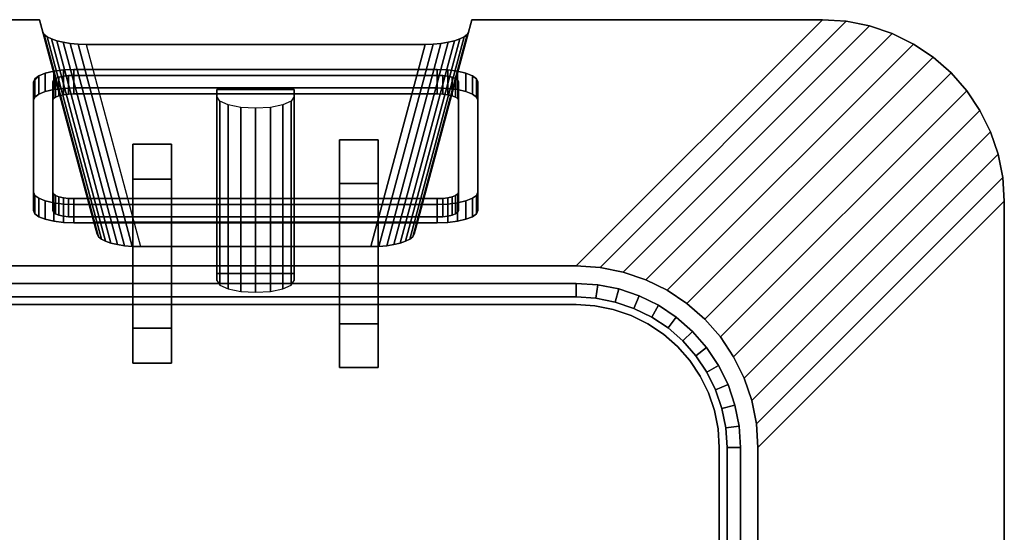
# Model space of a CAD drawing. Units: inches. Extents: x -1.94 to 1.94, y -0.94 to 2.94.
# Drawn here: x -0.61 to 1.94, y 1.61 to 2.94 of the extents above; entities that cross this region are included whole.
import ezdxf

# ---------------------------------------------------------------- set-up
doc = ezdxf.new("R2010")
doc.units = ezdxf.units.IN
doc.header["$MEASUREMENT"] = 0
for name, color, linetype in [('A-FURN-3-ACCESSORY-ELECTRICAL-BODY', 9, 'Continuous'), ('A-FURN-3-ACCESSORY-ELECTRICAL-PLUGFACE', 7, 'Continuous'), ('A-FURN-3-ACCESSORY-ELECTRICAL-PLUGFACE-HOLE', 250, 'Continuous')]:
    doc.layers.add(name, color=color, linetype=linetype)

msp = doc.modelspace()

# ---------------------------------------------------------------- linework, layer by layer
at = {"layer": 'A-FURN-3-ACCESSORY-ELECTRICAL-BODY'}
for points, invisible_edges in [([(-0.8296, 2.3003, 38.0559), (-0.5746, 2.4914, 37.4565), (-0.5746, 2.7769, 36.5609), (-1.4671, 2.9379, 36.0559)], 5), ([(-1.4671, 2.9379, 36.0559), (-0.5746, 2.7769, 36.5609), (-0.5606, 2.7928, 36.5109)], 9), ([(-0.5606, 2.7928, 36.5109), (-0.5606, 2.7928, 36.5109), (-1.4671, 2.9379, 36.0559)], 10), ([(-1.4671, 2.9379, 36.0559), (-0.5606, 2.7928, 36.5109), (-0.5439, 2.7994, 36.4901)], 9), ([(-0.5439, 2.7994, 36.4901), (-0.5221, 2.8045, 36.4742), (-1.4671, 2.9379, 36.0559)], 10), ([(-1.4671, 2.9379, 36.0559), (-0.5221, 2.8045, 36.4742), (-0.4968, 2.8077, 36.4643)], 9), ([(-0.4968, 2.8077, 36.4643), (-0.4696, 2.8088, 36.4608), (-1.4671, 2.9379, 36.0559)], 10), ([(-0.5588, -0.9372, 36.0559), (-1.467, -0.9372, 36.0559), (-1.4671, 2.9378, 36.0559), (-0.4185, -0.4134, 36.0559)], 6), ([(-0.4185, -0.4134, 36.0559), (-1.4671, 2.9378, 36.0559), (-0.5587, 2.9378, 36.0559), (-0.4184, 2.414, 36.0559)], 9), ([(-0.4696, 2.8087, 36.4608), (-0.5141, 2.8835, 36.2263), (-0.5281, 2.8882, 36.2114), (-1.467, 2.9378, 36.0559)], 13), ([(-1.467, 2.9378, 36.0559), (-0.5281, 2.8882, 36.2114), (-0.539, 2.8937, 36.1943)], 9), ([(-1.467, 2.9378, 36.0559), (-0.539, 2.8937, 36.1943), (-0.5465, 2.8996, 36.1756)], 9), ([(-1.467, 2.9378, 36.0559), (-0.5465, 2.8996, 36.1756), (-0.5502, 2.9059, 36.1559)], 9), ([(-1.467, 2.9378, 36.0559), (-0.5502, 2.9059, 36.1559), (-0.5587, 2.9378, 36.0559)], 1), ([(1.4678, -0.9372, 36.0559), (0.4194, 2.414, 36.0559), (0.5597, 2.9378, 36.0559), (1.4678, 2.9378, 36.0559)], 9), ([(1.4678, 2.9379, 36.0559), (0.4704, 2.8088, 36.4608), (0.4975, 2.8077, 36.4643)], 9), ([(1.4678, 2.9378, 36.0559), (0.529, 2.8882, 36.2114), (0.5151, 2.8835, 36.2263), (0.4704, 2.8087, 36.4608)], 13), ([(0.4975, 2.8077, 36.4643), (0.5229, 2.8045, 36.4742), (1.4678, 2.9379, 36.0559)], 10), ([(1.4678, 2.9379, 36.0559), (0.5229, 2.8045, 36.4742), (0.5446, 2.7994, 36.4901)], 9), ([(0.54, 2.8937, 36.1943), (0.529, 2.8882, 36.2114), (1.4678, 2.9378, 36.0559)], 10), ([(1.4678, 2.9378, 36.0559), (0.5475, 2.8996, 36.1756), (0.54, 2.8937, 36.1943)], 9), ([(0.5446, 2.7994, 36.4901), (0.5613, 2.7928, 36.5109), (1.4678, 2.9379, 36.0559)], 10), ([(1.4678, 2.9378, 36.0559), (0.5512, 2.9059, 36.1559), (0.5475, 2.8996, 36.1756)], 9), ([(1.4678, 2.9378, 36.0559), (0.5597, 2.9378, 36.0559), (0.5512, 2.9059, 36.1559)], 8), ([(1.4678, 2.9379, 36.0559), (0.5613, 2.7928, 36.5109), (0.5718, 2.7851, 36.535)], 9), ([(0.5718, 2.7851, 36.535), (0.5754, 2.7769, 36.5609), (1.4678, 2.9379, 36.0559)], 10), ([(0.8304, 2.3003, 38.0559), (1.4678, 2.9379, 36.0559), (0.5754, 2.7769, 36.5609), (0.5754, 2.4914, 37.4565)], 10), ([(1.5292, -0.9332, 36.0559), (1.4678, -0.9372, 36.0559), (1.4678, 2.9378, 36.0559), (1.5292, 2.9338, 36.0559)], 10), ([(1.5895, -0.9212, 36.0559), (1.5292, -0.9332, 36.0559), (1.5292, 2.9338, 36.0559), (1.5895, 2.9218, 36.0559)], 10), ([(1.6477, -0.9014, 36.0559), (1.5895, -0.9212, 36.0559), (1.5895, 2.9218, 36.0559), (1.6477, 2.902, 36.0559)], 10), ([(-0.4976, 2.8795, 36.2387), (-0.5141, 2.8835, 36.2263), (-0.4696, 2.8088, 36.4608)], 10), ([(-0.4696, 2.8087, 36.4608), (-0.4791, 2.8765, 36.248), (-0.4976, 2.8795, 36.2387)], 9), ([(0.4704, 2.8087, 36.4608), (0.5151, 2.8835, 36.2263), (0.4986, 2.8795, 36.2387)], 9), ([(0.4986, 2.8795, 36.2387), (0.48, 2.8765, 36.248), (0.4704, 2.8087, 36.4608)], 10), ([(1.7029, -0.8742, 36.0559), (1.6477, -0.9014, 36.0559), (1.6477, 2.902, 36.0559), (1.7029, 2.8748, 36.0559)], 10), ([(-0.4696, 2.8087, 36.4608), (-0.459, 2.8747, 36.2539), (-0.4791, 2.8765, 36.248)], 9), ([(-0.4696, 2.8087, 36.4608), (-0.4381, 2.874, 36.2559), (-0.459, 2.8747, 36.2539)], 9), ([(0.4704, 2.8087, 36.4608), (0.4391, 2.874, 36.2559), (-0.4381, 2.874, 36.2559), (-0.4696, 2.8087, 36.4608)], 5), ([(0.4391, 2.874, 36.2559), (0.2988, 2.3503, 36.2559), (-0.2978, 2.3503, 36.2559), (-0.4381, 2.874, 36.2559)], 4), ([(0.46, 2.8747, 36.2539), (0.4391, 2.874, 36.2559), (0.4704, 2.8087, 36.4608)], 10), ([(0.4704, 2.8087, 36.4608), (0.48, 2.8765, 36.248), (0.46, 2.8747, 36.2539)], 9), ([(1.754, -0.84, 36.0559), (1.7029, -0.8742, 36.0559), (1.7029, 2.8748, 36.0559), (1.754, 2.8407, 36.0559)], 10), ([(1.8002, -0.7995, 36.0559), (1.754, -0.84, 36.0559), (1.754, 2.8407, 36.0559), (1.8002, 2.8001, 36.0559)], 10), ([(1.8408, -0.7533, 36.0559), (1.8002, -0.7995, 36.0559), (1.8002, 2.8001, 36.0559), (1.8408, 2.7539, 36.0559)], 10), ([(-0.5085, 2.741, 36.5086), (-0.4971, 2.7437, 36.5003), (-0.5221, 2.7569, 36.4591), (-0.5439, 2.7518, 36.475)], 10), ([(-0.4971, 2.7437, 36.5003), (-0.4839, 2.7454, 36.4951), (-0.4968, 2.76, 36.4491), (-0.5221, 2.7569, 36.4591)], 10), ([(-0.4839, 2.7454, 36.4951), (-0.4696, 2.7459, 36.4933), (-0.4696, 2.7611, 36.4457), (-0.4968, 2.76, 36.4491)], 10), ([(0.4704, 2.7459, 36.4933), (0.4704, 2.7611, 36.4457), (-0.4696, 2.7611, 36.4457), (-0.4696, 2.7459, 36.4933)], 5), ([(0.4975, 2.76, 36.4491), (0.4704, 2.7611, 36.4457), (0.4704, 2.7459, 36.4933), (0.4846, 2.7454, 36.4951)], 10), ([(0.5229, 2.7569, 36.4591), (0.4975, 2.76, 36.4491), (0.4846, 2.7454, 36.4951), (0.4979, 2.7437, 36.5003)], 10), ([(0.5446, 2.7518, 36.475), (0.5229, 2.7569, 36.4591), (0.4979, 2.7437, 36.5003), (0.5093, 2.741, 36.5086)], 10), ([(1.875, -0.7021, 36.0559), (1.8408, -0.7533, 36.0559), (1.8408, 2.7539, 36.0559), (1.875, 2.7028, 36.0559)], 10), ([(-0.5246, 2.7292, 36.5457), (-0.5228, 2.7336, 36.5321), (-0.5711, 2.7375, 36.5198), (-0.5746, 2.7292, 36.5457)], 10), ([(-0.5246, 2.7292, 36.5457), (-0.5746, 2.7292, 36.5457), (-0.5746, 2.4438, 37.4413), (-0.5246, 2.4438, 37.4413)], 5), ([(-0.5228, 2.7336, 36.5321), (-0.5173, 2.7376, 36.5195), (-0.5606, 2.7452, 36.4957), (-0.5711, 2.7375, 36.5198)], 10), ([(-0.5173, 2.7376, 36.5195), (-0.5085, 2.741, 36.5086), (-0.5439, 2.7518, 36.475), (-0.5606, 2.7452, 36.4957)], 10), ([(0.5613, 2.7452, 36.4957), (0.5446, 2.7518, 36.475), (0.5093, 2.741, 36.5086), (0.518, 2.7376, 36.5195)], 10), ([(0.5718, 2.7375, 36.5198), (0.5613, 2.7452, 36.4957), (0.518, 2.7376, 36.5195), (0.5235, 2.7336, 36.5321)], 10), ([(0.5754, 2.7292, 36.5457), (0.5718, 2.7375, 36.5198), (0.5235, 2.7336, 36.5321), (0.5254, 2.7292, 36.5457)], 10), ([(0.5754, 2.7292, 36.5457), (0.5254, 2.7292, 36.5457), (0.5254, 2.4438, 37.4413), (0.5754, 2.4438, 37.4413)], 5), ([(1.9021, -0.647, 36.0559), (1.875, -0.7021, 36.0559), (1.875, 2.7028, 36.0559), (1.9021, 2.6476, 36.0559)], 10), ([(1.9219, -0.5888, 36.0559), (1.9021, -0.647, 36.0559), (1.9021, 2.6476, 36.0559), (1.9219, 2.5894, 36.0559)], 10), ([(1.9339, -0.5285, 36.0559), (1.9219, -0.5888, 36.0559), (1.9219, 2.5894, 36.0559), (1.9339, 2.5291, 36.0559)], 10), ([(1.9379, -0.4671, 36.0559), (1.9339, -0.5285, 36.0559), (1.9339, 2.5291, 36.0559), (1.9379, 2.4677, 36.0559)], 2), ([(-0.5711, 2.4831, 37.4824), (-0.5746, 2.4914, 37.4565), (-0.8296, 2.3003, 38.0559)], 10), ([(-0.8296, 2.3003, 38.0559), (-0.5606, 2.4755, 37.5065), (-0.5711, 2.4831, 37.4824)], 9), ([(-0.5439, 2.4689, 37.5272), (-0.5606, 2.4755, 37.5065), (-0.8296, 2.3003, 38.0559)], 10), ([(0.8304, 2.3003, 38.0559), (0.5613, 2.4755, 37.5065), (0.5446, 2.4689, 37.5272)], 9), ([(0.5718, 2.4831, 37.4824), (0.5613, 2.4755, 37.5065), (0.8304, 2.3003, 38.0559)], 10), ([(0.8304, 2.3003, 38.0559), (0.5754, 2.4914, 37.4565), (0.5718, 2.4831, 37.4824)], 9), ([(-0.8296, 2.3003, 38.0559), (-0.5221, 2.4638, 37.5431), (-0.5439, 2.4689, 37.5272)], 9), ([(-0.4968, 2.4606, 37.5531), (-0.5221, 2.4638, 37.5431), (-0.8296, 2.3003, 38.0559)], 10), ([(-0.8296, 2.3003, 38.0559), (-0.4696, 2.4595, 37.5565), (-0.4968, 2.4606, 37.5531)], 9), ([(0.8304, 2.3003, 38.0559), (0.4704, 2.4595, 37.5565), (-0.4696, 2.4595, 37.5565), (-0.8296, 2.3003, 38.0559)], 5), ([(0.4975, 2.4606, 37.5531), (0.4704, 2.4595, 37.5565), (0.8304, 2.3003, 38.0559)], 10), ([(0.8304, 2.3003, 38.0559), (0.5229, 2.4638, 37.5431), (0.4975, 2.4606, 37.5531)], 9), ([(0.5446, 2.4689, 37.5272), (0.5229, 2.4638, 37.5431), (0.8304, 2.3003, 38.0559)], 10), ([(1.3004, 1.8303, 38.0559), (1.4915, 1.5753, 37.4565), (1.7769, 1.5753, 36.5609), (1.9379, 2.4677, 36.0559)], 5), ([(1.9379, 2.4677, 36.0559), (1.7769, 1.5753, 36.5609), (1.7929, 1.5612, 36.5109)], 9), ([(1.7929, 1.5612, 36.5109), (1.7929, 1.5612, 36.5109), (1.9379, 2.4677, 36.0559)], 10), ([(1.9379, 2.4677, 36.0559), (1.7929, 1.5612, 36.5109), (1.7995, 1.5446, 36.4901)], 9), ([(1.7995, 1.5446, 36.4901), (1.8045, 1.5228, 36.4742), (1.9379, 2.4677, 36.0559)], 10), ([(1.9379, 2.4677, 36.0559), (1.8045, 1.5228, 36.4742), (1.8077, 1.4975, 36.4643)], 9), ([(1.8077, 1.4975, 36.4643), (1.8088, 1.4703, 36.4608), (1.9379, 2.4677, 36.0559)], 10), ([(1.9379, 2.4677, 36.0559), (1.8088, 1.4703, 36.4608), (1.8088, 0.5303, 36.4608), (1.9379, -0.4671, 36.0559)], 5), ([(-0.5228, 2.4394, 37.4549), (-0.5246, 2.4438, 37.4413), (-0.5746, 2.4438, 37.4413), (-0.5711, 2.4355, 37.4672)], 10), ([(-0.5173, 2.4354, 37.4675), (-0.5228, 2.4394, 37.4549), (-0.5711, 2.4355, 37.4672), (-0.5606, 2.4278, 37.4913)], 10), ([(-0.5085, 2.432, 37.4784), (-0.5173, 2.4354, 37.4675), (-0.5606, 2.4278, 37.4913), (-0.5439, 2.4212, 37.512)], 10), ([(-0.4971, 2.4293, 37.4867), (-0.5085, 2.432, 37.4784), (-0.5439, 2.4212, 37.512), (-0.5221, 2.4161, 37.5279)], 10), ([(-0.4839, 2.4276, 37.4919), (-0.4971, 2.4293, 37.4867), (-0.5221, 2.4161, 37.5279), (-0.4968, 2.413, 37.5379)], 10), ([(-0.4696, 2.4271, 37.4937), (-0.4839, 2.4276, 37.4919), (-0.4968, 2.413, 37.5379), (-0.4696, 2.4119, 37.5413)], 10), ([(0.4704, 2.4119, 37.5413), (0.4704, 2.4271, 37.4937), (-0.4696, 2.4271, 37.4937), (-0.4696, 2.4119, 37.5413)], 5), ([(0.4704, 2.4119, 37.5413), (0.4975, 2.413, 37.5379), (0.4846, 2.4276, 37.4919), (0.4704, 2.4271, 37.4937)], 10), ([(0.4975, 2.413, 37.5379), (0.5229, 2.4161, 37.5279), (0.4979, 2.4293, 37.4867), (0.4846, 2.4276, 37.4919)], 10), ([(0.5229, 2.4161, 37.5279), (0.5446, 2.4212, 37.512), (0.5093, 2.432, 37.4784), (0.4979, 2.4293, 37.4867)], 10), ([(0.5446, 2.4212, 37.512), (0.5613, 2.4278, 37.4913), (0.518, 2.4354, 37.4675), (0.5093, 2.432, 37.4784)], 10), ([(0.5613, 2.4278, 37.4913), (0.5718, 2.4355, 37.4672), (0.5235, 2.4394, 37.4549), (0.518, 2.4354, 37.4675)], 10), ([(0.5718, 2.4355, 37.4672), (0.5754, 2.4438, 37.4413), (0.5254, 2.4438, 37.4413), (0.5235, 2.4394, 37.4549)], 10), ([(0.4193, -0.4134, 36.0559), (-0.4185, -0.4134, 36.0559), (-0.4184, 2.414, 36.0559), (0.4194, 2.414, 36.0559)], 10), ([(0.4108, 2.3822, 36.1559), (0.4194, 2.414, 36.0559), (-0.4184, 2.414, 36.0559), (-0.4098, 2.3822, 36.1559)], 8), ([(0.5596, -0.9372, 36.0559), (0.4193, -0.4134, 36.0559), (0.4194, 2.414, 36.0559), (1.4678, -0.9372, 36.0559)], 6), ([(0.4071, 2.3759, 36.1756), (0.4108, 2.3822, 36.1559), (-0.4098, 2.3822, 36.1559), (-0.4061, 2.3759, 36.1756)], 10), ([(0.3996, 2.3699, 36.1943), (0.4071, 2.3759, 36.1756), (-0.4061, 2.3759, 36.1756), (-0.3986, 2.3699, 36.1943)], 10), ([(0.3887, 2.3645, 36.2114), (0.3996, 2.3699, 36.1943), (-0.3986, 2.3699, 36.1943), (-0.3877, 2.3645, 36.2114)], 10), ([(0.3748, 2.3597, 36.2263), (0.3887, 2.3645, 36.2114), (-0.3877, 2.3645, 36.2114), (-0.3738, 2.3597, 36.2263)], 10), ([(0.3583, 2.3558, 36.2387), (0.3748, 2.3597, 36.2263), (-0.3738, 2.3597, 36.2263), (-0.3573, 2.3558, 36.2387)], 10), ([(0.3397, 2.3528, 36.248), (0.3583, 2.3558, 36.2387), (-0.3573, 2.3558, 36.2387), (-0.3387, 2.3528, 36.248)], 10), ([(0.3196, 2.3509, 36.2539), (0.3397, 2.3528, 36.248), (-0.3387, 2.3528, 36.248), (-0.3187, 2.3509, 36.2539)], 10), ([(0.2988, 2.3503, 36.2559), (0.3196, 2.3509, 36.2539), (-0.3187, 2.3509, 36.2539), (-0.2978, 2.3503, 36.2559)], 2), ([(0.8304, 2.2553, 38.0559), (0.8304, 2.3003, 38.0559), (-0.8296, 2.3003, 38.0559), (-0.8296, 2.2553, 38.0559)], 5), ([(0.8917, 2.2963, 38.0559), (0.8304, 2.3003, 38.0559), (0.8304, 2.2553, 38.0559), (0.8858, 2.2517, 38.0559)], 10), ([(0.952, 2.2843, 38.0559), (0.8917, 2.2963, 38.0559), (0.8858, 2.2517, 38.0559), (0.9404, 2.2409, 38.0559)], 10), ([(1.0102, 2.2645, 38.0559), (0.952, 2.2843, 38.0559), (0.9404, 2.2409, 38.0559), (0.993, 2.223, 38.0559)], 10), ([(1.0654, 2.2373, 38.0559), (1.0102, 2.2645, 38.0559), (0.993, 2.223, 38.0559), (1.0429, 2.1984, 38.0559)], 10), ([(0.8304, 2.2003, 38.0209), (0.8304, 2.2203, 38.0209), (-0.8296, 2.2203, 38.0209), (-0.8296, 2.2003, 38.0209)], 5), ([(0.8813, 2.217, 38.0209), (0.8304, 2.2203, 38.0209), (0.8304, 2.2003, 38.0209), (0.8787, 2.1972, 38.0209)], 10), ([(0.9313, 2.207, 38.0209), (0.8813, 2.217, 38.0209), (0.8787, 2.1972, 38.0209), (0.9261, 2.1877, 38.0209)], 10), ([(1.1165, 2.2032, 38.0559), (1.0654, 2.2373, 38.0559), (1.0429, 2.1984, 38.0559), (1.0891, 2.1675, 38.0559)], 10), ([(-0.8779, 2.1971, 38.0559), (-0.9254, 2.1877, 38.0559), (0.9261, 2.1877, 38.0559), (0.8787, 2.1971, 38.0559)], 10), ([(-0.8296, 2.2003, 38.0559), (-0.8779, 2.1971, 38.0559), (0.8787, 2.1971, 38.0559), (0.8304, 2.2003, 38.0559)], 2), ([(0.9796, 2.1906, 38.0209), (0.9313, 2.207, 38.0209), (0.9261, 2.1877, 38.0209), (0.972, 2.1722, 38.0209)], 10), ([(1.1627, 2.1627, 38.0559), (1.1165, 2.2032, 38.0559), (1.0891, 2.1675, 38.0559), (1.1309, 2.1309, 38.0559)], 10), ([(-0.9712, 2.1722, 38.0559), (-1.0146, 2.1507, 38.0559), (1.0154, 2.1507, 38.0559), (0.972, 2.1722, 38.0559)], 10), ([(-0.9254, 2.1877, 38.0559), (-0.9712, 2.1722, 38.0559), (0.972, 2.1722, 38.0559), (0.9261, 2.1877, 38.0559)], 10), ([(1.0254, 2.1681, 38.0209), (0.9796, 2.1906, 38.0209), (0.972, 2.1722, 38.0209), (1.0154, 2.1508, 38.0209)], 10), ([(1.0678, 2.1397, 38.0209), (1.0254, 2.1681, 38.0209), (1.0154, 2.1508, 38.0209), (1.0556, 2.1239, 38.0209)], 10), ([(-1.0146, 2.1507, 38.0559), (-1.0549, 2.1239, 38.0559), (1.0556, 2.1239, 38.0559), (1.0154, 2.1507, 38.0559)], 10), ([(1.2032, 2.1164, 38.0559), (1.1627, 2.1627, 38.0559), (1.1309, 2.1309, 38.0559), (1.1675, 2.0891, 38.0559)], 10), ([(-1.0549, 2.1239, 38.0559), (-1.0912, 2.0919, 38.0559), (1.092, 2.0919, 38.0559), (1.0556, 2.1239, 38.0559)], 10), ([(1.1061, 2.1061, 38.0209), (1.0678, 2.1397, 38.0209), (1.0556, 2.1239, 38.0209), (1.092, 2.092, 38.0209)], 10), ([(1.2374, 2.0653, 38.0559), (1.2032, 2.1164, 38.0559), (1.1675, 2.0891, 38.0559), (1.1984, 2.0428, 38.0559)], 10), ([(-1.0912, 2.0919, 38.0559), (-1.1232, 2.0556, 38.0559), (1.1239, 2.0556, 38.0559), (1.092, 2.0919, 38.0559)], 10), ([(1.1398, 2.0678, 38.0209), (1.1061, 2.1061, 38.0209), (1.092, 2.092, 38.0209), (1.1239, 2.0556, 38.0209)], 10), ([(1.1681, 2.0253, 38.0209), (1.1398, 2.0678, 38.0209), (1.1239, 2.0556, 38.0209), (1.1508, 2.0153, 38.0209)], 10), ([(1.2646, 2.0102, 38.0559), (1.2374, 2.0653, 38.0559), (1.1984, 2.0428, 38.0559), (1.223, 1.993, 38.0559)], 10), ([(-1.1232, 2.0556, 38.0559), (-1.15, 2.0153, 38.0559), (1.1508, 2.0153, 38.0559), (1.1239, 2.0556, 38.0559)], 10), ([(-1.15, 2.0153, 38.0559), (-1.1715, 1.9719, 38.0559), (1.1722, 1.9719, 38.0559), (1.1508, 2.0153, 38.0559)], 10), ([(1.1907, 1.9796, 38.0209), (1.1681, 2.0253, 38.0209), (1.1508, 2.0153, 38.0209), (1.1722, 1.9719, 38.0209)], 10), ([(1.2844, 1.952, 38.0559), (1.2646, 2.0102, 38.0559), (1.223, 1.993, 38.0559), (1.2409, 1.9403, 38.0559)], 10), ([(-1.1715, 1.9719, 38.0559), (-1.187, 1.9261, 38.0559), (1.1878, 1.9261, 38.0559), (1.1722, 1.9719, 38.0559)], 10), ([(1.2071, 1.9313, 38.0209), (1.1907, 1.9796, 38.0209), (1.1722, 1.9719, 38.0209), (1.1878, 1.9261, 38.0209)], 10), ([(1.2963, 1.8917, 38.0559), (1.2844, 1.952, 38.0559), (1.2409, 1.9403, 38.0559), (1.2517, 1.8858, 38.0559)], 10), ([(-1.187, 1.9261, 38.0559), (-1.1965, 1.8786, 38.0559), (1.1972, 1.8786, 38.0559), (1.1878, 1.9261, 38.0559)], 10), ([(1.217, 1.8812, 38.0209), (1.2071, 1.9313, 38.0209), (1.1878, 1.9261, 38.0209), (1.1972, 1.8786, 38.0209)], 10), ([(1.3004, 1.8303, 38.0559), (1.2963, 1.8917, 38.0559), (1.2517, 1.8858, 38.0559), (1.2554, 1.8303, 38.0559)], 10), ([(-1.1965, 1.8786, 38.0559), (-1.1996, 1.8303, 38.0559), (1.2004, 1.8303, 38.0559), (1.1972, 1.8786, 38.0559)], 10), ([(1.2204, 1.8303, 38.0209), (1.217, 1.8812, 38.0209), (1.1972, 1.8786, 38.0209), (1.2004, 1.8303, 38.0209)], 10), ([(1.2004, 0.1703, 38.0559), (1.2004, 1.8303, 38.0559), (-1.1996, 1.8303, 38.0559), (-1.1996, 0.1703, 38.0559)], 10), ([(1.2204, 1.8303, 38.0209), (1.2004, 1.8303, 38.0209), (1.2004, 0.1703, 38.0209), (1.2204, 0.1703, 38.0209)], 5), ([(1.3004, 1.8303, 38.0559), (1.2554, 1.8303, 38.0559), (1.2554, 0.1703, 38.0559), (1.3004, 0.1703, 38.0559)], 5), ([(1.3004, 0.1703, 38.0559), (1.4596, 0.5303, 37.5565), (1.4596, 1.4703, 37.5565), (1.3004, 1.8303, 38.0559)], 5), ([(1.3004, 1.8303, 38.0559), (1.4596, 1.4703, 37.5565), (1.4606, 1.4975, 37.5531)], 9), ([(1.4606, 1.4975, 37.5531), (1.4638, 1.5228, 37.5431), (1.3004, 1.8303, 38.0559)], 10), ([(1.3004, 1.8303, 38.0559), (1.4638, 1.5228, 37.5431), (1.4689, 1.5446, 37.5272)], 9), ([(1.4689, 1.5446, 37.5272), (1.4755, 1.5612, 37.5065), (1.3004, 1.8303, 38.0559)], 10), ([(1.3004, 1.8303, 38.0559), (1.4755, 1.5612, 37.5065), (1.4832, 1.5717, 37.4824)], 9), ([(1.4832, 1.5717, 37.4824), (1.4915, 1.5753, 37.4565), (1.3004, 1.8303, 38.0559)], 10)]:
    msp.add_3dface(points, dxfattribs=dict(at, invisible_edges=invisible_edges))
for points in [[(-0.4098, 2.3822, 36.1559), (-0.4184, 2.414, 36.0559), (-0.5587, 2.9378, 36.0559), (-0.5502, 2.9059, 36.1559)], [(0.5512, 2.9059, 36.1559), (0.5597, 2.9378, 36.0559), (0.4194, 2.414, 36.0559), (0.4108, 2.3822, 36.1559)], [(0.4704, 2.7611, 36.4457), (0.4704, 2.8088, 36.4608), (-0.4696, 2.8088, 36.4608), (-0.4696, 2.7611, 36.4457)], [(-0.5746, 2.4914, 37.4565), (-0.5746, 2.4438, 37.4413), (-0.5746, 2.7292, 36.5457), (-0.5746, 2.7769, 36.5609)], [(0.5754, 2.4914, 37.4565), (0.5754, 2.7769, 36.5609), (0.5754, 2.7292, 36.5457), (0.5754, 2.4438, 37.4413)], [(-0.4696, 2.4119, 37.5413), (-0.4696, 2.4595, 37.5565), (0.4704, 2.4595, 37.5565), (0.4704, 2.4119, 37.5413)], [(-0.8296, 2.2553, 38.0559), (-0.8296, 2.2203, 38.0209), (0.8304, 2.2203, 38.0209), (0.8304, 2.2553, 38.0559)], [(-0.8296, 2.2003, 38.0209), (-0.8296, 2.2003, 38.0559), (0.8304, 2.2003, 38.0559), (0.8304, 2.2003, 38.0209)], [(1.2004, 0.1703, 38.0559), (1.2004, 0.1703, 38.0209), (1.2004, 1.8303, 38.0209), (1.2004, 1.8303, 38.0559)], [(1.2204, 0.1703, 38.0209), (1.2554, 0.1703, 38.0559), (1.2554, 1.8303, 38.0559), (1.2204, 1.8303, 38.0209)]]:
    msp.add_3dface(points, dxfattribs=at)
at = {"layer": 'A-FURN-3-ACCESSORY-ELECTRICAL-PLUGFACE'}
for points, invisible_edges in [([(0.5254, 2.7769, 36.5609), (0.5235, 2.7812, 36.5473), (-0.5228, 2.7812, 36.5473), (-0.5246, 2.7769, 36.5609)], 10), ([(0.5235, 2.7812, 36.5473), (0.518, 2.7852, 36.5347), (-0.5173, 2.7852, 36.5347), (-0.5228, 2.7812, 36.5473)], 10), ([(0.518, 2.7852, 36.5347), (0.5093, 2.7887, 36.5238), (-0.5085, 2.7887, 36.5238), (-0.5173, 2.7852, 36.5347)], 10), ([(0.5093, 2.7887, 36.5238), (0.4979, 2.7913, 36.5155), (-0.4971, 2.7913, 36.5155), (-0.5085, 2.7887, 36.5238)], 10), ([(0.4979, 2.7913, 36.5155), (0.4846, 2.793, 36.5103), (-0.4839, 2.793, 36.5103), (-0.4971, 2.7913, 36.5155)], 10), ([(0.4846, 2.793, 36.5103), (0.4704, 2.7936, 36.5085), (-0.4696, 2.7936, 36.5085), (-0.4839, 2.793, 36.5103)], 8), ([(-0.5246, 2.4914, 37.4565), (-0.3171, 2.5248, 37.3517), (-0.3171, 2.6159, 37.0659), (-0.5246, 2.7769, 36.5609)], 5), ([(0.5254, 2.7769, 36.5609), (-0.5246, 2.7769, 36.5609), (-0.0996, 2.7571, 36.6228), (0.1004, 2.7571, 36.6228)], 11), ([(-0.3171, 2.6159, 37.0659), (-0.0996, 2.7389, 36.68), (-0.0996, 2.7571, 36.6228), (-0.5246, 2.7769, 36.5609)], 13), ([(0.5254, 2.7769, 36.5609), (0.1004, 2.7571, 36.6228), (0.1004, 2.7389, 36.68), (0.3179, 2.6265, 37.0325)], 13), ([(0.5254, 2.4914, 37.4565), (0.5254, 2.7769, 36.5609), (0.3179, 2.6265, 37.0325), (0.3179, 2.5142, 37.385)], 10), ([(-0.3171, 2.6159, 37.0659), (-0.092, 2.7273, 36.7164), (-0.0996, 2.7389, 36.68)], 9), ([(-0.0703, 2.7174, 36.7474), (-0.092, 2.7273, 36.7164), (-0.3171, 2.6159, 37.0659)], 10), ([(0.2179, 2.6265, 37.0325), (0.0928, 2.7273, 36.7164), (0.0711, 2.7174, 36.7474)], 9), ([(0.2179, 2.6265, 37.0325), (0.3179, 2.6265, 37.0325), (0.1004, 2.7389, 36.68), (0.0928, 2.7273, 36.7164)], 10), ([(-0.3171, 2.6159, 37.0659), (-0.0379, 2.7109, 36.768), (-0.0703, 2.7174, 36.7474)], 9), ([(-0.2171, 2.6159, 37.0659), (0.0004, 2.7085, 36.7753), (-0.0379, 2.7109, 36.768), (-0.3171, 2.6159, 37.0659)], 5), ([(0.2179, 2.6265, 37.0325), (0.0386, 2.7109, 36.768), (0.0004, 2.7085, 36.7753), (-0.2171, 2.6159, 37.0659)], 13), ([(0.2179, 2.6265, 37.0325), (0.0711, 2.7174, 36.7474), (0.0386, 2.7109, 36.768)], 9), ([(-0.2171, 2.6159, 37.0659), (-0.2171, 2.5248, 37.3517), (0.2179, 2.5142, 37.385), (0.2179, 2.6265, 37.0325)], 10), ([(-0.5246, 2.4914, 37.4565), (0.2179, 2.5142, 37.385), (-0.2171, 2.5248, 37.3517), (-0.3171, 2.5248, 37.3517)], 11), ([(0.5254, 2.4914, 37.4565), (0.3179, 2.5142, 37.385), (0.2179, 2.5142, 37.385), (-0.5246, 2.4914, 37.4565)], 13), ([(0.5235, 2.4871, 37.4701), (0.5254, 2.4914, 37.4565), (-0.5246, 2.4914, 37.4565), (-0.5228, 2.4871, 37.4701)], 10), ([(0.518, 2.483, 37.4827), (0.5235, 2.4871, 37.4701), (-0.5228, 2.4871, 37.4701), (-0.5173, 2.483, 37.4827)], 10), ([(0.5093, 2.4796, 37.4935), (0.518, 2.483, 37.4827), (-0.5173, 2.483, 37.4827), (-0.5085, 2.4796, 37.4935)], 10), ([(0.4979, 2.4769, 37.5019), (0.5093, 2.4796, 37.4935), (-0.5085, 2.4796, 37.4935), (-0.4971, 2.4769, 37.5019)], 10), ([(0.4846, 2.4753, 37.5071), (0.4979, 2.4769, 37.5019), (-0.4971, 2.4769, 37.5019), (-0.4839, 2.4753, 37.5071)], 10), ([(0.4704, 2.4747, 37.5089), (0.4846, 2.4753, 37.5071), (-0.4839, 2.4753, 37.5071), (-0.4696, 2.4747, 37.5089)], 2)]:
    msp.add_3dface(points, dxfattribs=dict(at, invisible_edges=invisible_edges))
for points in [[(0.4704, 2.7936, 36.5085), (0.4704, 2.7459, 36.4933), (-0.4696, 2.7459, 36.4933), (-0.4696, 2.7936, 36.5085)], [(-0.5246, 2.4438, 37.4413), (-0.5246, 2.4914, 37.4565), (-0.5246, 2.7769, 36.5609), (-0.5246, 2.7292, 36.5457)], [(-0.0996, 2.7571, 36.6228), (-0.0996, 2.7389, 36.68), (-0.0996, 2.2625, 36.5281), (-0.0996, 2.2807, 36.471)], [(-0.0996, 2.2807, 36.471), (0.1004, 2.2807, 36.471), (0.1004, 2.7571, 36.6228), (-0.0996, 2.7571, 36.6228)], [(0.1004, 2.7571, 36.6228), (0.1004, 2.2807, 36.471), (0.1004, 2.2625, 36.5281), (0.1004, 2.7389, 36.68)], [(0.5254, 2.4914, 37.4565), (0.5254, 2.4438, 37.4413), (0.5254, 2.7292, 36.5457), (0.5254, 2.7769, 36.5609)], [(0.2179, 2.0378, 37.2332), (0.2179, 2.1502, 36.8807), (0.2179, 2.6265, 37.0325), (0.2179, 2.5142, 37.385)], [(0.3179, 2.6265, 37.0325), (0.2179, 2.6265, 37.0325), (0.2179, 2.1502, 36.8807), (0.3179, 2.1502, 36.8807)], [(0.3179, 2.5142, 37.385), (0.3179, 2.6265, 37.0325), (0.3179, 2.1502, 36.8807), (0.3179, 2.0378, 37.2332)], [(-0.2171, 2.6159, 37.0659), (-0.3171, 2.6159, 37.0659), (-0.3171, 2.1395, 36.914), (-0.2171, 2.1395, 36.914)], [(-0.3171, 2.6159, 37.0659), (-0.3171, 2.5248, 37.3517), (-0.3171, 2.0484, 37.1998), (-0.3171, 2.1395, 36.914)], [(-0.2171, 2.0484, 37.1998), (-0.2171, 2.5248, 37.3517), (-0.2171, 2.6159, 37.0659), (-0.2171, 2.1395, 36.914)], [(-0.3171, 2.5248, 37.3517), (-0.2171, 2.5248, 37.3517), (-0.2171, 2.0484, 37.1998), (-0.3171, 2.0484, 37.1998)], [(0.3179, 2.0378, 37.2332), (0.2179, 2.0378, 37.2332), (0.2179, 2.5142, 37.385), (0.3179, 2.5142, 37.385)], [(-0.4696, 2.4747, 37.5089), (-0.4696, 2.4271, 37.4937), (0.4704, 2.4271, 37.4937), (0.4704, 2.4747, 37.5089)]]:
    msp.add_3dface(points, dxfattribs=at)
at = {"layer": 'A-FURN-3-ACCESSORY-ELECTRICAL-PLUGFACE-HOLE'}
for points, invisible_edges in [([(0.1004, 2.2625, 36.5281), (0.1004, 2.2807, 36.471), (-0.0996, 2.2807, 36.471), (-0.0996, 2.2625, 36.5281)], 8), ([(-0.0996, 2.2625, 36.5281), (-0.092, 2.2509, 36.5646), (0.0928, 2.2509, 36.5646), (0.1004, 2.2625, 36.5281)], 10), ([(0.0711, 2.2411, 36.5955), (0.0928, 2.2509, 36.5646), (-0.092, 2.2509, 36.5646), (-0.0703, 2.2411, 36.5955)], 10), ([(-0.0703, 2.2411, 36.5955), (-0.0379, 2.2345, 36.6162), (0.0386, 2.2345, 36.6162), (0.0711, 2.2411, 36.5955)], 10), ([(0.0004, 2.2322, 36.6234), (0.0386, 2.2345, 36.6162), (-0.0379, 2.2345, 36.6162)], 2)]:
    msp.add_3dface(points, dxfattribs=dict(at, invisible_edges=invisible_edges))
for points in [[(0.3179, 2.1502, 36.8807), (0.2179, 2.1502, 36.8807), (0.2179, 2.0378, 37.2332), (0.3179, 2.0378, 37.2332)], [(-0.3171, 2.0484, 37.1998), (-0.2171, 2.0484, 37.1998), (-0.2171, 2.1395, 36.914), (-0.3171, 2.1395, 36.914)]]:
    msp.add_3dface(points, dxfattribs=at)

# ---------------------------------------------------------------- meshes
at = {"layer": 'A-FURN-3-ACCESSORY-ELECTRICAL-BODY'}
mesh = msp.add_polymesh((2, 13), dxfattribs=at)
for k, corner in enumerate([(1.9379, 2.4678, 36.0559), (1.9338, 2.5292, 36.0559), (1.9218, 2.5895, 36.0559), (1.9021, 2.6477, 36.0559), (1.8749, 2.7028, 36.0559), (1.8407, 2.754, 36.0559), (1.8002, 2.8002, 36.0559), (1.7539, 2.8407, 36.0559), (1.7028, 2.8749, 36.0559), (1.6477, 2.9021, 36.0559), (1.5894, 2.9219, 36.0559), (1.5291, 2.9339, 36.0559), (1.4678, 2.9379, 36.0559), (1.3004, 1.8303, 38.0559), (1.2963, 1.8917, 38.0559), (1.2844, 1.952, 38.0559), (1.2646, 2.0102, 38.0559), (1.2374, 2.0653, 38.0559), (1.2032, 2.1164, 38.0559), (1.1627, 2.1627, 38.0559), (1.1165, 2.2032, 38.0559), (1.0654, 2.2373, 38.0559), (1.0102, 2.2645, 38.0559), (0.952, 2.2843, 38.0559), (0.8917, 2.2963, 38.0559), (0.8304, 2.3003, 38.0559)]):
    mesh.set_mesh_vertex(divmod(k, 13), corner)
mesh = msp.add_polymesh((2, 9), dxfattribs=at)
for k, corner in enumerate([(-0.2978, 2.3503, 36.2559), (-0.3187, 2.3509, 36.2539), (-0.3387, 2.3528, 36.248), (-0.3573, 2.3558, 36.2387), (-0.3738, 2.3597, 36.2263), (-0.3877, 2.3645, 36.2114), (-0.3986, 2.3699, 36.1943), (-0.4061, 2.3759, 36.1756), (-0.4098, 2.3822, 36.1559), (-0.4381, 2.874, 36.2559), (-0.459, 2.8747, 36.2539), (-0.4791, 2.8765, 36.248), (-0.4976, 2.8795, 36.2387), (-0.5141, 2.8835, 36.2263), (-0.5281, 2.8882, 36.2114), (-0.539, 2.8937, 36.1943), (-0.5465, 2.8996, 36.1756), (-0.5502, 2.9059, 36.1559)]):
    mesh.set_mesh_vertex(divmod(k, 9), corner)
mesh = msp.add_polymesh((2, 9), dxfattribs=at)
for k, corner in enumerate([(0.4391, 2.874, 36.2559), (0.46, 2.8747, 36.2539), (0.48, 2.8765, 36.248), (0.4986, 2.8795, 36.2387), (0.5151, 2.8835, 36.2263), (0.529, 2.8882, 36.2114), (0.54, 2.8937, 36.1943), (0.5475, 2.8996, 36.1756), (0.5512, 2.9059, 36.1559), (0.2988, 2.3503, 36.2559), (0.3196, 2.3509, 36.2539), (0.3397, 2.3528, 36.248), (0.3583, 2.3558, 36.2387), (0.3748, 2.3597, 36.2263), (0.3887, 2.3645, 36.2114), (0.3996, 2.3699, 36.1943), (0.4071, 2.3759, 36.1756), (0.4108, 2.3822, 36.1559)]):
    mesh.set_mesh_vertex(divmod(k, 9), corner)
mesh = msp.add_polymesh((2, 7), dxfattribs=at)
for k, corner in enumerate([(-0.5746, 2.7292, 36.5457), (-0.5711, 2.7375, 36.5198), (-0.5606, 2.7452, 36.4957), (-0.5439, 2.7518, 36.475), (-0.5221, 2.7569, 36.4591), (-0.4968, 2.76, 36.4491), (-0.4696, 2.7611, 36.4457), (-0.5746, 2.7769, 36.5609), (-0.5711, 2.7851, 36.535), (-0.5606, 2.7928, 36.5109), (-0.5439, 2.7994, 36.4901), (-0.5221, 2.8045, 36.4742), (-0.4968, 2.8077, 36.4643), (-0.4696, 2.8088, 36.4608)]):
    mesh.set_mesh_vertex(divmod(k, 7), corner)
mesh = msp.add_polymesh((2, 7), dxfattribs=at)
for k, corner in enumerate([(0.5754, 2.7769, 36.5609), (0.5718, 2.7851, 36.535), (0.5613, 2.7928, 36.5109), (0.5446, 2.7994, 36.4901), (0.5229, 2.8045, 36.4742), (0.4975, 2.8077, 36.4643), (0.4704, 2.8088, 36.4608), (0.5754, 2.7292, 36.5457), (0.5718, 2.7375, 36.5198), (0.5613, 2.7452, 36.4957), (0.5446, 2.7518, 36.475), (0.5229, 2.7569, 36.4591), (0.4975, 2.76, 36.4491), (0.4704, 2.7611, 36.4457)]):
    mesh.set_mesh_vertex(divmod(k, 7), corner)
mesh = msp.add_polymesh((2, 7), dxfattribs=at)
for k, corner in enumerate([(-0.4696, 2.4119, 37.5413), (-0.4968, 2.413, 37.5379), (-0.5221, 2.4161, 37.5279), (-0.5439, 2.4212, 37.512), (-0.5606, 2.4278, 37.4913), (-0.5711, 2.4355, 37.4672), (-0.5746, 2.4438, 37.4413), (-0.4696, 2.4595, 37.5565), (-0.4968, 2.4606, 37.5531), (-0.5221, 2.4638, 37.5431), (-0.5439, 2.4689, 37.5272), (-0.5606, 2.4755, 37.5065), (-0.5711, 2.4831, 37.4824), (-0.5746, 2.4914, 37.4565)]):
    mesh.set_mesh_vertex(divmod(k, 7), corner)
mesh = msp.add_polymesh((2, 7), dxfattribs=at)
for k, corner in enumerate([(0.4704, 2.4595, 37.5565), (0.4975, 2.4606, 37.5531), (0.5229, 2.4638, 37.5431), (0.5446, 2.4689, 37.5272), (0.5613, 2.4755, 37.5065), (0.5718, 2.4831, 37.4824), (0.5754, 2.4914, 37.4565), (0.4704, 2.4119, 37.5413), (0.4975, 2.413, 37.5379), (0.5229, 2.4161, 37.5279), (0.5446, 2.4212, 37.512), (0.5613, 2.4278, 37.4913), (0.5718, 2.4355, 37.4672), (0.5754, 2.4438, 37.4413)]):
    mesh.set_mesh_vertex(divmod(k, 7), corner)
mesh = msp.add_polymesh((2, 13), dxfattribs=at)
for k, corner in enumerate([(1.2554, 1.8303, 38.0559), (1.2517, 1.8858, 38.0559), (1.2409, 1.9403, 38.0559), (1.223, 1.993, 38.0559), (1.1984, 2.0428, 38.0559), (1.1675, 2.0891, 38.0559), (1.1309, 2.1309, 38.0559), (1.0891, 2.1675, 38.0559), (1.0429, 2.1984, 38.0559), (0.993, 2.223, 38.0559), (0.9404, 2.2409, 38.0559), (0.8858, 2.2517, 38.0559), (0.8304, 2.2553, 38.0559), (1.2204, 1.8303, 38.0209), (1.217, 1.8812, 38.0209), (1.2071, 1.9313, 38.0209), (1.1907, 1.9796, 38.0209), (1.1681, 2.0253, 38.0209), (1.1398, 2.0678, 38.0209), (1.1061, 2.1061, 38.0209), (1.0678, 2.1397, 38.0209), (1.0254, 2.1681, 38.0209), (0.9796, 2.1906, 38.0209), (0.9313, 2.207, 38.0209), (0.8813, 2.217, 38.0209), (0.8304, 2.2203, 38.0209)]):
    mesh.set_mesh_vertex(divmod(k, 13), corner)
mesh = msp.add_polymesh((2, 13), dxfattribs=at)
for k, corner in enumerate([(1.2004, 1.8303, 38.0209), (1.1972, 1.8786, 38.0209), (1.1878, 1.9261, 38.0209), (1.1722, 1.9719, 38.0209), (1.1508, 2.0153, 38.0209), (1.1239, 2.0556, 38.0209), (1.092, 2.092, 38.0209), (1.0556, 2.1239, 38.0209), (1.0154, 2.1508, 38.0209), (0.972, 2.1722, 38.0209), (0.9261, 2.1877, 38.0209), (0.8787, 2.1972, 38.0209), (0.8304, 2.2003, 38.0209), (1.2004, 1.8303, 38.0559), (1.1972, 1.8786, 38.0559), (1.1878, 1.9261, 38.0559), (1.1722, 1.9719, 38.0559), (1.1508, 2.0153, 38.0559), (1.1239, 2.0556, 38.0559), (1.092, 2.092, 38.0559), (1.0556, 2.1239, 38.0559), (1.0154, 2.1508, 38.0559), (0.972, 2.1722, 38.0559), (0.9261, 2.1877, 38.0559), (0.8787, 2.1972, 38.0559), (0.8304, 2.2003, 38.0559)]):
    mesh.set_mesh_vertex(divmod(k, 13), corner)
at = {"layer": 'A-FURN-3-ACCESSORY-ELECTRICAL-PLUGFACE'}
mesh = msp.add_polymesh((2, 7), dxfattribs=at)
for k, corner in enumerate([(-0.5246, 2.7769, 36.5609), (-0.5228, 2.7812, 36.5473), (-0.5173, 2.7852, 36.5347), (-0.5085, 2.7887, 36.5238), (-0.4971, 2.7913, 36.5155), (-0.4839, 2.793, 36.5103), (-0.4696, 2.7936, 36.5085), (-0.5246, 2.7292, 36.5457), (-0.5228, 2.7336, 36.5321), (-0.5173, 2.7376, 36.5195), (-0.5085, 2.741, 36.5086), (-0.4971, 2.7437, 36.5003), (-0.4839, 2.7454, 36.4951), (-0.4696, 2.7459, 36.4933)]):
    mesh.set_mesh_vertex(divmod(k, 7), corner)
mesh = msp.add_polymesh((2, 7), dxfattribs=at)
for k, corner in enumerate([(0.5254, 2.7292, 36.5457), (0.5235, 2.7336, 36.5321), (0.518, 2.7376, 36.5195), (0.5093, 2.741, 36.5086), (0.4979, 2.7437, 36.5003), (0.4846, 2.7454, 36.4951), (0.4704, 2.7459, 36.4933), (0.5254, 2.7769, 36.5609), (0.5235, 2.7812, 36.5473), (0.518, 2.7852, 36.5347), (0.5093, 2.7887, 36.5238), (0.4979, 2.7913, 36.5155), (0.4846, 2.793, 36.5103), (0.4704, 2.7936, 36.5085)]):
    mesh.set_mesh_vertex(divmod(k, 7), corner)
mesh = msp.add_polymesh((9, 2), dxfattribs=at)
for k, corner in enumerate([(0.1004, 2.2625, 36.5281), (0.1004, 2.7389, 36.68), (0.0928, 2.2509, 36.5646), (0.0928, 2.7273, 36.7164), (0.0711, 2.2411, 36.5955), (0.0711, 2.7174, 36.7474), (0.0386, 2.2345, 36.6162), (0.0386, 2.7109, 36.768), (0.0004, 2.2322, 36.6234), (0.0004, 2.7085, 36.7753), (-0.0379, 2.2345, 36.6162), (-0.0379, 2.7109, 36.768), (-0.0703, 2.2411, 36.5955), (-0.0703, 2.7174, 36.7474), (-0.092, 2.2509, 36.5646), (-0.092, 2.7273, 36.7164), (-0.0996, 2.2625, 36.5281), (-0.0996, 2.7389, 36.68)]):
    mesh.set_mesh_vertex(divmod(k, 2), corner)
mesh = msp.add_polymesh((2, 7), dxfattribs=at)
for k, corner in enumerate([(-0.4696, 2.4747, 37.5089), (-0.4839, 2.4753, 37.5071), (-0.4971, 2.4769, 37.5019), (-0.5085, 2.4796, 37.4935), (-0.5173, 2.483, 37.4827), (-0.5228, 2.4871, 37.4701), (-0.5246, 2.4914, 37.4565), (-0.4696, 2.4271, 37.4937), (-0.4839, 2.4276, 37.4919), (-0.4971, 2.4293, 37.4867), (-0.5085, 2.432, 37.4784), (-0.5173, 2.4354, 37.4675), (-0.5228, 2.4394, 37.4549), (-0.5246, 2.4438, 37.4413)]):
    mesh.set_mesh_vertex(divmod(k, 7), corner)
mesh = msp.add_polymesh((2, 7), dxfattribs=at)
for k, corner in enumerate([(0.4704, 2.4271, 37.4937), (0.4846, 2.4276, 37.4919), (0.4979, 2.4293, 37.4867), (0.5093, 2.432, 37.4784), (0.518, 2.4354, 37.4675), (0.5235, 2.4394, 37.4549), (0.5254, 2.4438, 37.4413), (0.4704, 2.4747, 37.5089), (0.4846, 2.4753, 37.5071), (0.4979, 2.4769, 37.5019), (0.5093, 2.4796, 37.4935), (0.518, 2.483, 37.4827), (0.5235, 2.4871, 37.4701), (0.5254, 2.4914, 37.4565)]):
    mesh.set_mesh_vertex(divmod(k, 7), corner)

doc.saveas('drawing.dxf')
